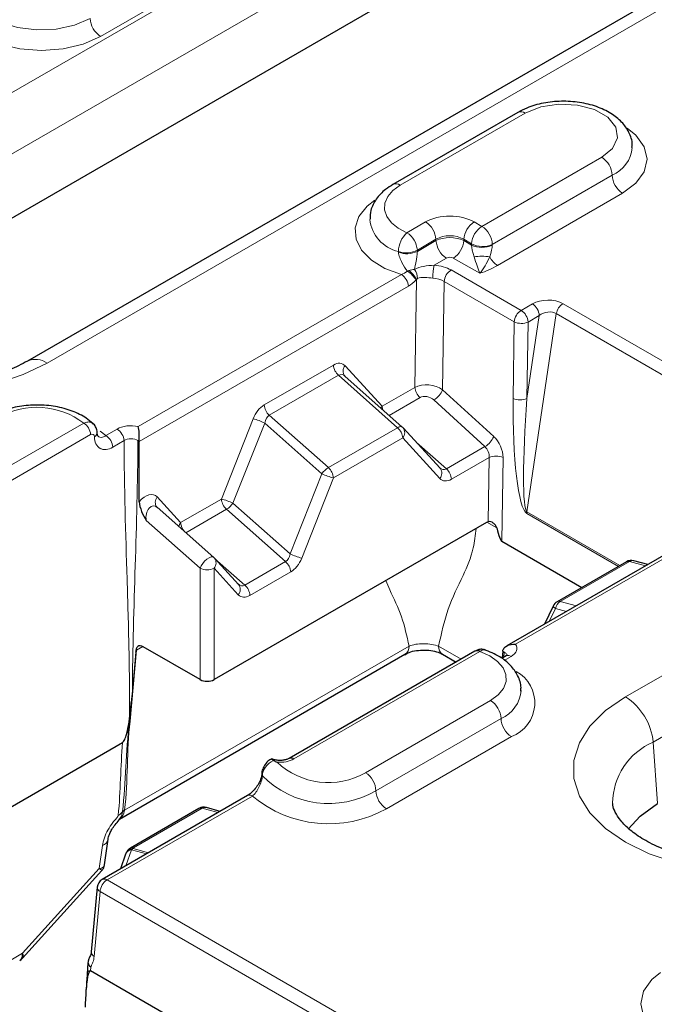
# Model space of a CAD drawing. Units: millimetres. Extents: x 0 to 420, y 0 to 297.
# Drawn here: x 52 to 63, y 75 to 92 of the extents above; entities that cross this region are included whole.
import ezdxf

# ---------------------------------------------------------------- set-up
doc = ezdxf.new("R2010")
doc.units = ezdxf.units.MM

msp = doc.modelspace()

# ---------------------------------------------------------------- linework, layer by layer
at = {"color": 8, "linetype": 'Continuous', "lineweight": 18}
for p, q in [((59.5951, 95.2769), (48.0652, 88.6208)), ((48.5348, 87.8528), (60.0647, 94.5089)), ((53.2462, 91.6964), (55.3675, 92.921)), ((52.3379, 86.1542), (63.8678, 92.8103)), ((58.3285, 89.1707), (60.4498, 90.3953)), ((61.7462, 89.647), (59.7134, 88.4734)), ((61.923, 89.3408), (59.8901, 88.1672)), ((59.9784, 87.81), (62.0998, 89.0346)), ((58.7582, 88.5492), (58.442, 88.3667)), ((59.7134, 88.4734), (59.582, 88.5492)), ((58.6185, 88.0713), (58.9347, 88.2539)), ((58.9347, 88.2314), (58.6192, 88.0492)), ((58.9347, 88.2539), (58.9347, 88.2314)), ((59.4055, 88.2539), (59.5368, 88.1781)), ((59.4055, 88.2314), (59.4055, 88.2539)), ((59.5363, 88.1558), (59.4055, 88.2314)), ((58.9028, 87.8157), (59.1112, 87.936)), ((59.2289, 87.936), (59.677, 87.6774)), ((60.3791, 87.0478), (59.1909, 87.7337)), ((58.3491, 87.6551), (53.8839, 85.0773)), ((58.6033, 87.5732), (58.5771, 85.7423)), ((53.9031, 84.8236), (58.4668, 87.4581)), ((59.0471, 85.7008), (59.0734, 87.5393)), ((59.0734, 87.5393), (60.2615, 86.8534)), ((60.5693, 87.1576), (60.3791, 87.0478)), ((63.8941, 85.5429), (61.0895, 87.162)), ((73.6783, 87.1468), (62.1484, 80.4908)), ((60.4767, 83.6293), (60.9751, 86.9928)), ((60.687, 86.9607), (60.4782, 85.5516)), ((60.4968, 86.8509), (60.687, 86.9607)), ((60.9751, 86.9928), (63.7797, 85.3737)), ((60.2615, 86.8534), (60.2429, 85.554)), ((60.4782, 85.5516), (60.4968, 86.8509)), ((62.618, 79.7227), (74.1479, 86.3788)), ((57.1946, 86.1209), (56.02, 85.4428)), ((58.0216, 85.4216), (57.3923, 86.1083)), ((56.1072, 85.2681), (57.2818, 85.9462)), ((57.2818, 85.9462), (58.2835, 85.058)), ((58.5771, 85.7423), (58.0216, 85.4216)), ((58.1415, 85.2658), (58.6643, 85.5676)), ((59.913, 84.9088), (59.0471, 85.7008)), ((58.899, 85.5286), (59.7649, 84.7366)), ((55.8333, 85.2083), (55.2945, 83.8473)), ((57.1089, 84.3799), (56.1072, 85.2681)), ((52.9595, 85.1372), (49.8057, 83.3165)), ((55.4907, 83.7761), (56.0294, 85.137)), ((56.0294, 85.137), (56.9999, 84.2765)), ((58.2835, 85.058), (57.1089, 84.3799)), ((49.9234, 83.1196), (53.0772, 84.9403)), ((53.3357, 84.9247), (53.2391, 84.9964)), ((53.5261, 85.0346), (53.3357, 84.9247)), ((57.1961, 84.2052), (58.3707, 84.8833)), ((58.3707, 84.8833), (59, 84.1967)), ((53.4534, 84.7278), (53.6438, 84.8377)), ((53.8786, 84.8377), (53.9031, 84.8236)), ((59.1105, 84.3588), (58.6039, 84.808)), ((59.7649, 84.7366), (59.1105, 84.3588)), ((59.1977, 84.1841), (59.837, 84.5532)), ((59.837, 84.5532), (59.8214, 83.4624)), ((60.052, 83.1297), (60.0723, 84.5508)), ((56.9999, 84.2765), (56.4612, 82.9155)), ((56.6573, 82.8443), (57.1961, 84.2052)), ((54.6039, 83.4486), (54.2067, 83.882)), ((60.2829, 81.3832), (64.7482, 83.9609)), ((55.2945, 83.8473), (54.6039, 83.4486)), ((56.4612, 82.9155), (55.4907, 83.7761)), ((54.6923, 83.2747), (55.3817, 83.6727)), ((55.3817, 83.6727), (56.3834, 82.7845)), ((60.4735, 83.604), (62.0308, 82.705)), ((62.0543, 82.7186), (60.4767, 83.6293)), ((54.0208, 83.4809), (54.9361, 82.672)), ((59.7995, 83.4538), (59.9654, 83.358)), ((55.6928, 82.3858), (55.1862, 82.835)), ((56.3834, 82.7845), (55.6928, 82.3858)), ((61.0429, 82.1089), (62.2175, 82.787)), ((62.2175, 82.787), (62.4904, 82.7139)), ((54.9361, 82.672), (54.9361, 80.7824)), ((55.1715, 80.7824), (55.1715, 82.672)), ((55.1715, 82.672), (55.5823, 82.2237)), ((55.78, 82.2111), (56.4706, 82.6098)), ((61.3157, 82.0358), (61.0429, 82.1089)), ((60.8528, 81.7685), (60.9596, 81.9906)), ((60.9596, 81.9906), (61.1494, 81.9398)), ((58.4772, 81.351), (53.6537, 78.5665)), ((53.7462, 80.0798), (53.8553, 81.2823)), ((53.8553, 81.2823), (53.9626, 81.3442)), ((56.5257, 79.4372), (59.6795, 81.2579)), ((59.3591, 81.1293), (58.9782, 81.3491)), ((60.0668, 81.2653), (60.0913, 81.2512)), ((60.0913, 81.2512), (60.0852, 81.1597)), ((60.0923, 81.1093), (60.209, 81.1767)), ((59.8606, 80.4283), (57.7393, 79.2037)), ((60.0374, 80.1222), (57.916, 78.8975)), ((58.0928, 78.5914), (60.2141, 79.816)), ((62.618, 79.7227), (62.6938, 78.6789)), ((53.3551, 77.3839), (55.821, 78.8074)), ((53.8047, 77.9304), (54.9672, 78.6015)), ((54.9672, 78.6015), (55.2362, 78.5261)), ((53.2248, 77.5771), (53.2773, 77.9659)), ((53.6758, 77.6253), (53.7698, 77.8939)), ((53.7698, 77.8939), (54.0233, 77.826)), ((53.7974, 77.9148), (53.8047, 77.9304)), ((54.0569, 77.8453), (53.7974, 77.9148)), ((51.9242, 76.139), (53.2248, 77.5771)), ((53.3551, 77.3839), (125.3035, 35.849)), ((53.1375, 76.0856), (53.2374, 77.187)), ((125.1858, 35.652), (53.2374, 77.187)), ((50.8156, 75.4991), (51.9242, 76.139)), ((53.076, 75.8404), (53.0805, 75.9056))]:
    msp.add_line(p, q, dxfattribs=at)
at = {"color": 7, "linetype": 'Continuous', "lineweight": 25}
for p, q in [((60.1405, 93.4651), (48.6106, 86.809)), ((63.5345, 92.8433), (52.0046, 86.1872)), ((60.3249, 90.4077), (58.2035, 89.1831)), ((58.3636, 85.0689), (57.3891, 85.9329)), ((59.0052, 84.3701), (58.3759, 85.0568)), ((53.9031, 83.7997), (53.9031, 84.8236)), ((64.6649, 83.9692), (60.1359, 81.3547)), ((55.1642, 82.8577), (54.2037, 83.7066)), ((59.7923, 83.4499), (55.1715, 80.7824)), ((60.052, 83.1297), (61.4092, 82.3461)), ((55.5875, 82.3971), (55.1767, 82.8454)), ((62.1647, 82.7822), (60.99, 82.1042)), ((62.5278, 82.7355), (62.2911, 82.7989)), ((60.9232, 82.032), (60.7748, 81.7235)), ((53.5648, 78.4162), (58.4084, 81.2124)), ((53.8451, 81.2484), (53.7855, 80.5926)), ((54.9361, 80.7824), (53.9688, 81.3409)), ((59.5962, 81.2661), (56.4423, 79.4455)), ((59.0468, 81.2129), (59.2754, 81.0809)), ((59.0511, 81.2106), (59.0468, 81.2129)), ((60.0668, 81.2653), (60.0558, 81.1446)), ((60.1256, 81.1849), (60.0515, 81.1421)), ((50.756, 78.0644), (53.6187, 79.7171)), ((56.148, 79.4394), (56.1319, 79.4301)), ((55.9811, 79.1866), (55.9811, 79.184)), ((55.7377, 78.8156), (53.2718, 77.3921)), ((54.9144, 78.5967), (53.7518, 77.9256)), ((55.2742, 78.5481), (55.0426, 78.6129)), ((53.3134, 77.6382), (53.3725, 78.076)), ((53.6706, 77.8208), (53.5836, 77.5721)), ((53.6841, 77.8516), (53.6768, 77.8361)), ((51.9218, 76.0542), (53.27, 77.5449)), ((53.1892, 77.2628), (53.0892, 76.1614)), ((53.06, 76.076), (53.0438, 76.0297)), ((53.032, 75.978), (53.0252, 75.8804)), ((125.2231, 34.1908), (53.076, 75.8404))]:
    msp.add_line(p, q, dxfattribs=at)
at = {"color": 8, "linetype": 'Continuous', "lineweight": 18, "flags": 128}
for points in [[(51.1632, 92.8031), (51.0176, 92.6836), (50.8761, 92.4864), (50.8278, 92.2747), (50.8761, 92.063), (51.0176, 91.8658), (51.2427, 91.6964), (51.5361, 91.5664), (51.8778, 91.4847), (52.2445, 91.4569), (52.6111, 91.4847), (52.9528, 91.5664), (53.2462, 91.6964)], [(53.0694, 92.0026), (52.8036, 91.8877), (52.4925, 91.8207), (52.1612, 91.8071), (51.8367, 91.8478), (51.5453, 91.9397), (51.3105, 92.0752), (51.1514, 92.2435), (51.0808, 92.4308), (51.0779, 92.4859)], [(60.4498, 90.3953), (60.7106, 90.5007), (61.0181, 90.5483), (61.3353, 90.5323), (61.6238, 90.4546), (61.8489, 90.3247), (61.9835, 90.1581), (62.0112, 89.975), (61.9288, 89.7975), (61.7462, 89.647)], [(62.0998, 89.0346), (62.3249, 89.204), (62.4664, 89.4012), (62.5147, 89.6129), (62.4664, 89.8245), (62.3249, 90.0218), (62.1787, 90.1417)], [(58.442, 88.3667), (58.2944, 88.4431), (58.1788, 88.5361), (58.1004, 88.6412), (58.0631, 88.7536), (58.0684, 88.868), (58.1163, 88.979), (58.2043, 89.0815), (58.3285, 89.1707)], [(57.8954, 88.9166), (57.7677, 88.8145), (57.628, 88.6386), (57.5639, 88.4487), (57.5789, 88.2554), (57.6721, 88.0695), (57.8383, 87.9015), (58.0683, 87.7607), (58.3491, 87.6551)], [(48.0652, 88.6208), (47.7267, 88.3879), (47.4634, 88.1246), (47.2832, 87.8389), (47.1918, 87.5395), (47.1918, 87.2355), (47.2832, 86.9361), (47.4634, 86.6504), (47.7267, 86.3871), (48.0652, 86.1542), (48.4686, 85.9588), (48.9247, 85.8068), (49.4196, 85.7028), (49.9383, 85.65), (50.4649, 85.65), (50.9835, 85.7028), (51.4784, 85.8068), (51.9345, 85.9588), (52.3379, 86.1542)], [(58.0029, 85.3887), (58.0071, 85.3975), (58.0216, 85.4216)], [(58.3636, 85.0689), (58.3608, 85.071), (58.3533, 85.0747), (58.3444, 85.0766), (58.3342, 85.0765), (58.3228, 85.0746), (58.3105, 85.0708), (58.2973, 85.0653), (58.2835, 85.058)], [(55.1642, 82.8577), (55.1482, 82.8653), (55.1199, 82.8639), (55.0854, 82.8501), (55.0478, 82.8251), (55.0108, 82.7914), (54.9779, 82.7521), (54.9522, 82.711), (54.9361, 82.672)], [(60.9596, 81.9906), (60.9442, 82.0024), (60.9327, 82.0129), (60.9254, 82.0217), (60.9226, 82.0288), (60.9232, 82.032)], [(59.6795, 81.2579), (59.8455, 81.1852), (59.9788, 81.0929), (60.0725, 80.9855), (60.1219, 80.8687), (60.1243, 80.7485), (60.0796, 80.6311), (59.9902, 80.5225), (59.8606, 80.4283)], [(62.1484, 80.4908), (61.8099, 80.2579), (61.5466, 79.9946), (61.3665, 79.7089), (61.275, 79.4095), (61.275, 79.1054), (61.3665, 78.806), (61.5466, 78.5203), (61.8099, 78.2571), (62.1484, 78.0242), (62.5518, 77.8287), (63.0079, 77.6767), (63.5028, 77.5727), (64.0215, 77.5199), (64.5481, 77.5199), (65.0668, 77.5727), (65.5616, 77.6767), (66.0177, 77.8287), (66.4212, 78.0242)], [(56.1316, 79.4299), (56.1397, 79.4338), (56.1509, 79.4369)], [(62.742, 75.8116), (62.5965, 75.6921), (62.4549, 75.4949), (62.4067, 75.2832), (62.4549, 75.0715), (62.5965, 74.8743), (62.8216, 74.7049), (63.115, 74.575), (63.4567, 74.4933), (63.8233, 74.4654), (64.19, 74.4933), (64.5317, 74.575), (64.8251, 74.7049)]]:
    msp.add_lwpolyline(points, dxfattribs=at)
at = {"color": 7, "linetype": 'Continuous', "lineweight": 25, "flags": 128}
for points in [[(60.1453, 81.1991), (60.1456, 81.1999), (60.1364, 81.1919), (60.1273, 81.1859), (60.1257, 81.185), (60.1256, 81.1849), (60.1256, 81.1849)], [(62.1964, 78.2439), (62.3978, 78.4679), (62.6938, 78.6789)]]:
    msp.add_lwpolyline(points, dxfattribs=at)
at = {"color": 8, "linetype": 'Continuous', "lineweight": 18}
for centre, radius, start, end in [((53.4532, 92.0201), 0.3842, 182.60548, 237.39452), ((60.3766, 90.2931), 0.1257, 54.38242, 114.30712), ((61.6885, 89.8705), 0.5793, 293.87919, 353.99801), ((61.5392, 89.3233), 0.3842, 2.60548, 57.39452), ((62.3068, 89.3582), 0.3842, 182.60548, 237.39452), ((58.256, 89.0753), 0.1199, 52.74636, 115.95888), ((58.4468, 88.6686), 0.6412, 186.78945, 256.41466), ((58.5489, 88.2237), 0.3869, 4.46649, 57.26592), ((59.7912, 88.2237), 0.3869, 122.73408, 175.53351), ((59.9226, 88.1479), 0.3869, 122.73408, 175.53351), ((59.5063, 88.1498), 0.3842, 2.60548, 57.39452), ((58.7494, 88.0334), 0.4534, 132.68859, 178.49457), ((58.2327, 88.0412), 0.3869, 4.46649, 57.26592), ((59.3205, 88.2615), 0.3869, 184.46649, 237.26592), ((59.0197, 88.2615), 0.3869, 302.73408, 355.53351), ((58.4272, 88.4327), 0.4089, 251.31541, 297.90548), ((58.4393, 88.4395), 0.4297, 250.6917, 294.73997), ((59.7129, 88.5423), 0.4249, 245.45031, 294.54969), ((59.7246, 88.5347), 0.403, 242.23541, 294.25524), ((59.7129, 87.1303), 0.8363, 80.86376, 99.13624), ((60.174, 88.1212), 0.3676, 206.70582, 237.8532), ((58.2146, 87.3344), 0.4463, 31.22172, 58.08051), ((58.2563, 87.4044), 0.3859, 25.95252, 55.5896), ((58.3443, 87.5801), 0.2785, 2.03309, 35.88358), ((60.1269, 87.5851), 1.2457, 169.33134, 179.47915), ((59.3308, 87.5164), 0.2585, 122.7693, 174.92054), ((59.1846, 89.2053), 1.6053, 287.86194, 299.63569), ((58.2097, 87.4381), 0.258, 4.46649, 57.26592), ((60.519, 86.8305), 0.2585, 122.7693, 174.92054), ((60.2396, 86.8308), 0.258, 4.46649, 57.26592), ((60.4298, 86.9406), 0.258, 4.46649, 57.26592), ((61.2315, 86.9427), 0.2612, 122.9343, 168.95541), ((60.3819, 87.1157), 0.2886, 245.3529, 293.45704), ((52.1429, 85.8852), 0.3323, 54.05144, 114.29792), ((57.4582, 86.1433), 0.2645, 184.87215, 228.18239), ((57.497, 86.0184), 0.138, 139.32576, 217.2516), ((58.8406, 85.7648), 0.2645, 184.87215, 228.18239), ((58.7266, 85.8265), 0.3443, 300.05295, 338.57231), ((60.3633, 85.8163), 0.2886, 245.3529, 293.45704), ((52.1597, 84.0713), 1.3326, 53.11551, 118.56148), ((56.2836, 85.4652), 0.2645, 184.87215, 228.18239), ((58.2404, 85.4342), 0.2191, 183.27781, 199.40179), ((55.5806, 84.2068), 1.0329, 64.24221, 75.83745), ((52.8201, 84.9202), 0.258, 4.46649, 57.26592), ((58.1072, 84.8609), 0.2645, 4.87215, 48.18239), ((58.2661, 84.9732), 0.138, 319.32576, 37.2516), ((53.1086, 84.9796), 0.081, 293.02232, 354.08649), ((53.1962, 84.7077), 0.258, 4.46649, 57.26592), ((53.3866, 84.8176), 0.258, 4.46649, 57.26592), ((59.5925, 85.0346), 0.3443, 300.05295, 338.57231), ((59.9519, 84.2884), 0.2886, 65.3529, 113.45704), ((57.3007, 84.0688), 0.3655, 121.65094, 145.37074), ((56.9325, 84.1828), 0.2645, 4.87215, 48.18239), ((58.8954, 84.2866), 0.138, 319.32576, 37.2516), ((57.4488, 85.2067), 1.0329, 244.24221, 255.83745), ((58.9341, 84.1616), 0.2645, 4.87215, 48.18239), ((54.3114, 83.7921), 0.138, 139.32576, 217.2516), ((55.0418, 82.8458), 1.0329, 64.24221, 75.83745), ((55.5581, 83.8698), 0.2645, 184.87215, 228.18239), ((55.19, 83.9838), 0.3655, 301.65094, 325.37074), ((60.6679, 83.5921), 0.1947, 169.00378, 176.50995), ((54.7525, 83.3425), 0.1826, 144.44161, 168.28688), ((54.8679, 83.4714), 0.2649, 184.92158, 222.89495), ((56.9101, 83.8458), 1.0329, 244.24221, 255.83745), ((55.0669, 82.7619), 0.138, 319.32576, 37.2516), ((56.2071, 82.5873), 0.2645, 4.87215, 48.18239), ((62.1966, 82.7228), 0.0674, 71.95334, 118.25858), ((62.2684, 82.7057), 0.096, 76.33233, 122.07439), ((55.0538, 82.9296), 0.2833, 245.45031, 294.54969), ((55.4777, 82.3136), 0.138, 319.32576, 37.2516), ((55.5164, 82.1887), 0.2645, 4.87215, 48.18239), ((61.1484, 81.9461), 0.194, 122.96347, 166.74579), ((61.022, 82.0447), 0.0674, 71.95334, 118.25858), ((58.3173, 81.344), 0.16, 304.71504, 2.52078), ((59.1369, 81.3436), 0.1588, 178.01385, 235.44092), ((60.1603, 81.1099), 0.0826, 53.89164, 114.7979), ((60.0012, 80.3875), 0.6099, 290.43355, 61.40708), ((59.809, 80.6464), 0.5719, 293.53542, 355.44387), ((59.6536, 80.1047), 0.3842, 2.60548, 57.39452), ((61.5873, 79.6201), 1.0359, 5.689, 57.19914), ((60.4212, 80.1396), 0.3842, 182.60548, 237.39452), ((63.0672, 78.6791), 1.1362, 113.28911, 179.60707), ((57.1094, 80.3001), 1.2644, 226.4818, 299.87761), ((56.4772, 79.373), 0.0804, 52.96826, 115.63898), ((57.5322, 78.8801), 0.3842, 2.60548, 57.39452), ((56.0507, 79.1853), 0.0696, 181.11336, 210.14329), ((57.1165, 80.2669), 1.5857, 224.75761, 300.28245), ((58.2998, 78.915), 0.3842, 182.60548, 237.39452), ((55.7723, 78.7406), 0.0826, 53.89164, 114.7979), ((57.1137, 80.3484), 2.0114, 230.00799, 299.12904), ((53.4524, 78.6633), 0.2069, 296.4665, 322.91533), ((53.6941, 78.4764), 0.0987, 114.16486, 140.99086), ((54.9463, 78.5373), 0.0674, 71.95334, 118.25858), ((55.0183, 78.5188), 0.0972, 75.51752, 121.72584), ((53.225, 78.1073), 0.1508, 290.29445, 348.12198), ((53.7793, 77.7772), 0.1171, 94.64741, 158.12986), ((53.803, 77.7745), 0.1404, 92.28399, 154.004), ((53.8103, 77.7901), 0.1404, 92.28399, 154.004), ((53.7838, 77.8662), 0.0674, 71.95334, 118.25858), ((53.871, 77.7889), 0.1458, 120.29347, 133.9564), ((53.4946, 77.1669), 0.258, 122.73408, 175.53351), ((53.3065, 77.3171), 0.0826, 53.89164, 114.7979), ((53.2753, 77.2643), 0.0861, 181.00336, 243.94397), ((53.1753, 76.163), 0.0861, 181.00336, 243.94397), ((53.0962, 75.88), 0.071, 179.61828, 230.41086), ((53.1181, 75.9833), 0.0863, 183.54205, 244.20781), ((53.1292, 75.9876), 0.0954, 174.98195, 239.32446), ((53.1433, 75.9946), 0.1066, 168.91488, 234.31618)]:
    msp.add_arc(centre, radius, start, end, dxfattribs=at)
at = {"color": 7, "linetype": 'Continuous', "lineweight": 25}
for centre, radius, start, end in [((58.253, 84.9442), 0.1667, 42.50431, 48.43642), ((55.0538, 82.7328), 0.1667, 42.50431, 48.52995), ((62.248, 82.6379), 0.1667, 75.00424, 119.99731), ((61.0734, 81.9598), 0.1667, 119.99731, 154.31862), ((59.6311, 81.1937), 0.0804, 52.95922, 115.73033), ((54.9977, 78.4524), 0.1667, 74.36269, 119.99731), ((53.8352, 77.7813), 0.1667, 119.99731, 155.05008), ((53.8279, 77.7658), 0.1667, 155.05008, 160.71112), ((53.3551, 77.2478), 0.1667, 119.99731, 174.81359), ((53.1982, 75.9664), 0.1667, 169.80809, 176.02958)]:
    msp.add_arc(centre, radius, start, end, dxfattribs=at)
at = {"color": 8, "linetype": 'Continuous', "lineweight": 18}
for centre, major_axis, ratio, start_param, end_param in [((59.1701, 88.3101), (0.5833, 0), 0.5788711, 0.7867677, 2.354825), ((59.1701, 88.106), (0.3333, 0), 0.6265077, 0.7867677, 2.354825), ((59.1701, 88.106), (0.3333, 0), 0.5312345, 0.7867677, 2.354825), ((59.8904, 87.9739), (-0.2291, 0.4448), 0.6067559, 0.8145535, 0.8669133), ((59.7129, 87.8608), (-0.1559, 0.3663), 0.2277727, 0.543813, 1.2124486), ((59.7129, 87.8608), (0.1559, 0.3663), 0.2277727, 5.0707367, 5.7393723), ((60.0669, 88.0652), (-0.1028, 0.2287), 0.6339916, 0.8498119, 0.9021718), ((59.1701, 87.9019), (0.0833, 0), 0.5788711, 0.7867677, 2.354825), ((58.8378, 87.5284), (0.5, 0.0005), 0.5793985, 0.7861484, 1.4399334), ((58.8378, 87.3923), (0.3334, 0.0034), 0.6166372, 0.7798726, 1.4336577), ((60.8256, 87.0058), (0.3702, 0.0095), 0.5841475, 0.7622353, 2.3203701), ((60.8256, 86.8697), (0.2013, 0.057), 0.7008574, 0.5579003, 2.1160351), ((57.2076, 85.8276), (0.1427, 0.3116), 0.6034918, 6.0336075, 6.9871324), ((57.3253, 85.7668), (0.002, 0.1919), 0.6545017, 5.6988183, 6.6523433), ((58.8118, 85.5738), (0.3316, -0.0474), 0.6187248, 0.874313, 2.4414585), ((58.7813, 85.46), (0.1614, -0.0564), 0.708011, 1.026979, 2.5941246), ((60.5029, 85.4272), (0.0082, 1.8294), 0.142744, 1.5020826, 3.0602173), ((60.6205, 85.4856), (0.1377, 1.8585), 0.078783, 1.5411371, 3.0992719), ((56.033, 85.1495), (0.1427, 0.3116), 0.6034918, 0.7039471, 1.6574721), ((56.1507, 85.0887), (0.002, 0.1919), 0.6545017, 0.3691579, 1.3226829), ((59.836, 84.6719), (-0.1477, 0.2993), 0.6161279, 4.0195724, 5.2762094), ((59.7185, 84.6135), (-0.0627, 0.1555), 0.6506968, 4.0710708, 5.3277078), ((59.067, 84.5382), (0.002, 0.1919), 0.6545017, 2.5572256, 3.5107506), ((59.1847, 84.4774), (0.1427, 0.3116), 0.6034918, 2.8920148, 3.8455398), ((54.0214, 83.602), (0.1443, 0.3104), 0.6017264, 6.0382342, 7.4662449), ((54.1391, 83.5412), (0.0084, 0.1896), 0.6486612, 5.7325118, 8.2061379), ((56.3399, 82.9639), (0.002, 0.1919), 0.6545017, 3.5107506, 4.4642755), ((56.4576, 82.9031), (0.1427, 0.3116), 0.6034918, 3.8455398, 4.7990647), ((55.6493, 82.5652), (0.002, 0.1919), 0.6545017, 2.5572256, 3.5107506), ((55.767, 82.5044), (0.1427, 0.3116), 0.6034918, 2.8920148, 3.8455398), ((56.2903, 79.5738), (0.3333, 0), 0.5788711, 4.5571025, 5.4964176), ((53.42, 78.7175), (-0.1283, 0.3094), 0.6467125, 3.2306753, 3.9593466), ((52.9897, 77.7318), (0.3219, -0.1019), 0.3797121, 5.6435412, 6.3491916), ((52.9897, 77.7318), (0.2804, -0.1869), 0.0090551, 6.281842, 6.8653949), ((51.689, 76.2937), (-0.231, 0.2414), 0.3299879, 3.1654667, 3.7490196)]:
    msp.add_ellipse(centre, major_axis=major_axis, ratio=ratio, start_param=start_param, end_param=end_param, dxfattribs=at)
at = {"color": 7, "linetype": 'Continuous', "lineweight": 25}
for centre, major_axis, ratio, start_param, end_param in [((59.7984, 83.3103), (0.0764, 0.1483), 0.6067559, 0.5078313, 0.7562429), ((59.95, 84.1655), (-0.1107, 1.0381), 0.1058016, 2.4508037, 3.0646385), ((53.9626, 81.2012), (-0.0764, 0.1483), 0.6067559, 5.5269424, 7.2423121), ((55.0538, 80.8507), (0.1667, 0), 0.5788711, 3.9283603, 5.4964176), ((55.0176, 93.8129), (1.5783, 17.114), 0.0012935, 2.4720299, 2.5032804), ((51.689, 76.2937), (-0.1913, 0.2741), 0.5004791, 3.0985069, 3.8141732), ((53.1029, 74.5929), (-0.0336, 1.2494), 0.0929861, 6.2261857, 6.4461093)]:
    msp.add_ellipse(centre, major_axis=major_axis, ratio=ratio, start_param=start_param, end_param=end_param, dxfattribs=at)
for points, knots in [([(62.2576, 89.8126), (62.2598, 89.8302), (62.2711, 89.9178), (62.2134, 90.0733), (62.0907, 90.2518), (61.9031, 90.4), (61.6601, 90.514), (61.3718, 90.5844), (61.0618, 90.6046), (60.7539, 90.572), (60.5047, 90.5014), (60.3738, 90.4332), (60.3249, 90.4077)], [0, 0, 0, 0, 0.02587697, 0.12886082, 0.23046379, 0.33796971, 0.45326309, 0.57178752, 0.69010502, 0.80864735, 0.9284122, 1, 1, 1, 1]), ([(58.2035, 89.1831), (58.1615, 89.1565), (58.0505, 89.0864), (57.9165, 88.9431), (57.8223, 88.7663), (57.8186, 88.6464), (57.8171, 88.5962)], [0, 0, 0, 0, 0.1895083, 0.5007062, 0.7907901, 1, 1, 1, 1]), ([(52.0046, 86.1872), (51.9559, 86.1605), (51.8133, 86.0823), (51.5309, 85.9677), (51.1506, 85.8607), (50.7337, 85.7899), (50.2962, 85.7595), (49.8539, 85.7718), (49.424, 85.8262), (49.023, 85.9195), (48.6664, 86.046), (48.367, 86.1969), (48.1349, 86.3607), (47.9737, 86.5234), (47.8839, 86.6696), (47.8505, 86.758), (47.8519, 86.8016), (47.8523, 86.8107)], [0, 0, 0, 0, 0.0372278, 0.1089316, 0.1814231, 0.2546906, 0.328505, 0.402573, 0.4765557, 0.5500689, 0.6228168, 0.6945686, 0.7652921, 0.8354631, 0.9061953, 0.9804408, 1, 1, 1, 1]), ([(53.1413, 85.1049), (53.1055, 85.1372), (53.0077, 85.2251), (52.801, 85.3342), (52.5216, 85.4176), (52.2144, 85.4509), (51.9044, 85.4315), (51.6228, 85.3667), (51.4688, 85.2897), (51.3976, 85.2541)], [0, 0, 0, 0, 0.0882651, 0.2403814, 0.3962016, 0.5521197, 0.7080272, 0.8652163, 1, 1, 1, 1]), ([(53.1878, 84.9711), (53.1882, 84.9744), (53.191, 85.0039), (53.172, 85.0556), (53.1469, 85.1052), (53.1246, 85.1202), (53.1227, 85.1214)], [0, 0, 0, 0, 0.0589697, 0.5220443, 0.9610478, 1, 1, 1, 1]), ([(53.9031, 84.8236), (53.9031, 84.8447), (53.9031, 84.8692), (53.9031, 84.9179), (53.9033, 84.942), (53.9003, 85.0097), (53.8936, 85.0499), (53.8839, 85.0773)], [0, 0, 0, 0, 0.25, 0.25, 0.5, 0.5, 1, 1, 1, 1]), ([(53.2028, 84.9129), (53.2029, 84.9128), (53.2042, 84.912), (53.1972, 84.9221), (53.1882, 84.9478), (53.1896, 84.9699), (53.1898, 84.972)], [0, 0, 0, 0, 0.0505771, 0.5401183, 0.9559382, 1, 1, 1, 1]), ([(53.9031, 83.7997), (53.9031, 83.7488), (53.9194, 83.6922), (53.9641, 83.5846), (53.9927, 83.5323), (54.0208, 83.4809)], [0, 0, 0, 0, 0.5, 0.5, 1, 1, 1, 1]), ([(59.9654, 83.358), (59.9614, 83.3745), (59.9531, 83.3897), (59.9322, 83.4173), (59.92, 83.4293), (59.8798, 83.4588), (59.848, 83.4696), (59.8214, 83.4624)], [0, 0, 0, 0, 0.25, 0.25, 0.5, 0.5, 1, 1, 1, 1]), ([(60.0668, 81.2653), (60.0686, 81.2854), (60.0782, 81.3044), (60.1069, 81.3365), (60.1257, 81.3499), (60.1868, 81.3806), (60.2354, 81.3888), (60.2829, 81.3832)], [0, 0, 0, 0, 0.25, 0.25, 0.5, 0.5, 1, 1, 1, 1]), ([(53.8451, 81.2484), (53.8475, 81.2596), (53.8508, 81.2705), (53.8548, 81.281), (53.855, 81.2814), (53.8552, 81.2818), (53.8553, 81.2823)], [0, 0, 0, 0, 0.00010496954, 0.00010496954, 0.00010496954, 0.00010944681, 0.00010944681, 0.00010944681, 0.00010944681]), ([(58.4047, 81.2054), (58.4292, 81.2199), (58.4832, 81.2519), (58.5997, 81.2782), (58.7411, 81.2893), (58.8824, 81.274), (58.9856, 81.246), (59.0328, 81.2187), (59.0504, 81.2085)], [0, 0, 0, 0, 0.1510014, 0.3332498, 0.5157533, 0.7034373, 0.888941, 1, 1, 1, 1]), ([(59.7715, 81.2856), (59.7511, 81.2908), (59.7106, 81.3012), (59.649, 81.2922), (59.6136, 81.274), (59.5966, 81.2653)], [0, 0, 0, 0, 0.3431364, 0.6825793, 1, 1, 1, 1]), ([(60.3711, 80.5848), (60.3738, 80.6054), (60.3858, 80.6961), (60.3281, 80.8548), (60.2046, 81.0327), (60.0139, 81.1875), (59.842, 81.2567), (59.7499, 81.2938)], [0, 0, 0, 0, 0.0650686, 0.2857222, 0.5034172, 0.7337599, 1, 1, 1, 1]), ([(53.7377, 80.1283), (53.7439, 80.1748), (53.7486, 80.2193), (53.7579, 80.3079), (53.7622, 80.3517), (53.7663, 80.3952)], [0, 0, 0, 0, 0.5, 0.5, 1, 1, 1, 1]), ([(53.6187, 79.7171), (53.6296, 79.7233), (53.6389, 79.7363), (53.6536, 79.7626), (53.6594, 79.7766), (53.675, 79.8182), (53.6828, 79.846), (53.7039, 79.9293), (53.7147, 79.9845), (53.7247, 80.0393)], [0, 0, 0, 0, 0.125, 0.125, 0.25, 0.25, 0.5, 0.5, 1, 1, 1, 1]), ([(53.7247, 80.0393), (53.7273, 80.0444), (53.7324, 80.0543), (53.7354, 80.0647), (53.7368, 80.0698)], [0, 0, 0, 0, 0.5109867, 1, 1, 1, 1]), ([(53.7368, 80.0698), (53.737, 80.0703), (53.7372, 80.0708), (53.7374, 80.0713), (53.7382, 80.0733), (53.7397, 80.0752), (53.7417, 80.0769), (53.7423, 80.0774), (53.743, 80.0779), (53.7438, 80.0784), (53.7445, 80.0789), (53.7453, 80.0793), (53.7462, 80.0798)], [0.000092212198, 0.000092212198, 0.000092212198, 0.000092212198, 0.000100722137, 0.000100722137, 0.000100722137, 0.000134302582, 0.000134302582, 0.000134302582, 0.000145117909, 0.000145117909, 0.000145117909, 0.000155846446, 0.000155846446, 0.000155846446, 0.000155846446]), ([(56.1328, 79.428), (56.128, 79.4261), (56.0966, 79.4135), (56.0496, 79.364), (56.0014, 79.2888), (55.9804, 79.2253), (55.9824, 79.1919), (55.9827, 79.1865)], [0, 0, 0, 0, 0.0529458, 0.3510152, 0.6584942, 0.9446063, 1, 1, 1, 1]), ([(56.1495, 79.4377), (56.1495, 79.4384), (56.1495, 79.4397), (56.1504, 79.4378), (56.1509, 79.4369)], [0, 0, 0, 0, 0.52215805, 1, 1, 1, 1]), ([(56.1509, 79.4369), (56.1521, 79.4346), (56.1542, 79.4306), (56.1626, 79.4205), (56.1688, 79.4142), (56.18, 79.4088)], [0, 0, 0, 0, 0.5, 0.5, 1, 1, 1, 1]), ([(56.4423, 79.4455), (56.4312, 79.4399), (56.4085, 79.4285), (56.3536, 79.4148), (56.2887, 79.4096), (56.2227, 79.4155), (56.1782, 79.4264), (56.1645, 79.4332), (56.1637, 79.4336)], [0, 0, 0, 0, 0.1788682, 0.3641646, 0.5662117, 0.7777159, 0.9870434, 1, 1, 1, 1]), ([(55.9799, 79.1842), (55.9799, 79.1769), (55.9799, 79.157), (55.9656, 79.1015), (55.9346, 79.0297), (55.8842, 78.9491), (55.8183, 78.874), (55.7632, 78.8289), (55.7407, 78.8179), (55.7382, 78.8166)], [0, 0, 0, 0, 0.08289866, 0.22408349, 0.37505527, 0.55257457, 0.75677982, 0.9721813, 1, 1, 1, 1]), ([(66.0879, 78.0572), (66.0391, 78.0304), (65.8965, 77.9522), (65.6141, 77.8377), (65.2339, 77.7306), (64.817, 77.6598), (64.3794, 77.6295), (63.9371, 77.6417), (63.5072, 77.6961), (63.1062, 77.7895), (62.7496, 77.916), (62.4502, 78.0669), (62.2181, 78.2307), (62.0569, 78.3933), (61.9671, 78.5395), (61.9337, 78.628), (61.9352, 78.6716), (61.9355, 78.6806)], [0, 0, 0, 0, 0.0372278, 0.1089316, 0.1814231, 0.2546906, 0.328505, 0.402573, 0.4765557, 0.5500689, 0.6228168, 0.6945686, 0.7652921, 0.8354631, 0.9061953, 0.9804408, 1, 1, 1, 1]), ([(53.3725, 78.076), (53.3726, 78.0761), (53.3731, 78.0835), (53.3803, 78.117), (53.401, 78.174), (53.4387, 78.2462), (53.4935, 78.325), (53.5504, 78.3822), (53.5742, 78.4264), (53.5803, 78.4376)], [0, 0, 0, 0, 0.0025729, 0.1452995, 0.2963233, 0.4713651, 0.6749316, 0.9178967, 1, 1, 1, 1]), ([(53.2686, 77.5457), (53.2804, 77.5596), (53.3034, 77.5866), (53.3086, 77.6217), (53.3112, 77.6389)], [0, 0, 0, 0, 0.5110044, 1, 1, 1, 1]), ([(51.8746, 76.0188), (51.8931, 76.0283), (51.9121, 76.0381), (51.9226, 76.0554), (51.923, 76.056)], [0, 0, 0, 0, 0.9677269, 1, 1, 1, 1]), ([(53.039, 76.0163), (53.0387, 76.0151), (53.0365, 76.0074), (53.0349, 75.9995), (53.0336, 75.9927)], [0, 0, 0, 0, 0.1551928, 1, 1, 1, 1]), ([(53.0876, 76.1659), (53.0868, 76.1563), (53.0847, 76.1269), (53.0613, 76.0826), (53.0447, 76.0358), (53.0393, 76.0171), (53.0387, 76.015)], [0, 0, 0, 0, 0.2306708, 0.7092986, 0.9672453, 1, 1, 1, 1]), ([(53.0251, 75.8805), (53.0193, 75.7968), (53.0098, 75.6586), (52.9997, 75.5206), (52.9957, 75.4662)], [0, 0, 0, 0, 0.605384, 1, 1, 1, 1]), ([(53.0509, 75.8252), (53.0409, 75.8064), (53.0355, 75.7836), (53.0254, 75.7374), (53.0213, 75.7134), (53.0108, 75.6401), (53.0056, 75.5896), (52.9929, 75.4368), (52.9879, 75.3325), (52.9846, 75.2271)], [0, 0, 0, 0, 0.125, 0.125, 0.25, 0.25, 0.5, 0.5, 1, 1, 1, 1])]:
    msp.add_open_spline(points, degree=3, knots=knots, dxfattribs=at)
at = {"color": 8, "linetype": 'Continuous', "lineweight": 18}
for points in [[(58.2962, 88.0454), (58.2966, 88.0416), (58.297, 88.0378), (58.2973, 88.034)], [(58.6192, 88.0492), (58.6191, 88.0567), (58.6189, 88.0641), (58.6185, 88.0713)], [(58.4505, 87.7132), (58.418, 87.6883), (58.3838, 87.6687), (58.3491, 87.6551)], [(58.4744, 87.7227), (58.4664, 87.7198), (58.4584, 87.7167), (58.4505, 87.7132)], [(58.57, 87.7434), (58.5388, 87.7413), (58.5064, 87.7344), (58.4744, 87.7227)], [(58.4668, 87.4581), (58.512, 87.4842), (58.5557, 87.5205), (58.5962, 87.5658)], [(58.5962, 87.5658), (58.5985, 87.5683), (58.6009, 87.5708), (58.6033, 87.5732)], [(53.8786, 84.8377), (53.8735, 83.4093), (53.7944, 82.0191), (53.7855, 80.5926)], [(53.6537, 78.5665), (53.7156, 79.0858), (53.6843, 79.5604), (53.7462, 80.0798)]]:
    msp.add_open_spline(points, degree=3, dxfattribs=at)
for points, knots in [([(58.57, 87.7434), (58.5785, 87.7871), (58.5882, 87.8351), (58.6027, 87.9139), (58.6074, 87.9409), (58.6153, 87.9964), (58.6184, 88.0246), (58.6192, 88.0492)], [0, 0, 0, 0, 0.5, 0.5, 0.75, 0.75, 1, 1, 1, 1]), ([(58.2973, 88.034), (58.2993, 88.0057), (58.3083, 87.9735), (58.3303, 87.9138), (58.3435, 87.8854), (58.3858, 87.8046), (58.4175, 87.7563), (58.4505, 87.7132)], [0, 0, 0, 0, 0.25, 0.25, 0.5, 0.5, 1, 1, 1, 1]), ([(59.5801, 87.956), (59.5983, 87.9006), (59.6162, 87.8496), (59.6489, 87.7564), (59.6639, 87.7138), (59.677, 87.6774)], [0, 0, 0, 0, 0.5, 0.5, 1, 1, 1, 1]), ([(59.8457, 87.956), (59.8222, 87.8999), (59.7956, 87.8484), (59.7387, 87.7549), (59.7081, 87.7125), (59.677, 87.6774)], [0, 0, 0, 0, 0.5, 0.5, 1, 1, 1, 1]), ([(58.9028, 87.8157), (58.8396, 87.8112), (58.7798, 87.8054), (58.6686, 87.7831), (58.6169, 87.7666), (58.57, 87.7434)], [0, 0, 0, 0, 0.5, 0.5, 1, 1, 1, 1]), ([(58.6033, 87.5732), (58.6046, 87.5749), (58.6059, 87.5765), (58.6073, 87.5781), (58.6108, 87.5818), (58.6146, 87.5852), (58.6185, 87.5877), (58.6199, 87.5886), (58.6213, 87.5893), (58.6227, 87.59)], [0, 0, 0, 0, 0.000019642887, 0.000019642887, 0.000019642887, 0.00006814697, 0.00006814697, 0.00006814697, 0.000084624952, 0.000084624952, 0.000084624952, 0.000084624952]), ([(58.6227, 87.59), (58.6586, 87.6064), (58.7003, 87.6102), (58.7879, 87.6068), (58.8343, 87.5999), (58.8813, 87.5964)], [0, 0, 0, 0, 0.5, 0.5, 1, 1, 1, 1]), ([(53.1213, 85.1201), (53.1113, 85.1291), (53.0868, 85.151), (53.0293, 85.1587), (52.9827, 85.1443), (52.9595, 85.1372)], [0, 0, 0, 0, 0.2598795, 0.6318819, 1, 1, 1, 1]), ([(53.8839, 85.0773), (53.8234, 85.0912), (53.7566, 85.0944), (53.6307, 85.0793), (53.5721, 85.0611), (53.5261, 85.0346)], [0, 0, 0, 0, 0.5, 0.5, 1, 1, 1, 1]), ([(53.0772, 84.9403), (53.093, 84.9494), (53.1088, 84.9511), (53.1322, 84.9383), (53.1396, 84.9238), (53.1403, 84.9051)], [0, 0, 0, 0, 0.5, 0.5, 1, 1, 1, 1]), ([(53.1403, 84.9051), (53.1418, 84.8584), (53.1515, 84.8166), (53.1851, 84.7494), (53.2092, 84.7234), (53.2528, 84.6992), (53.2689, 84.6935), (53.3025, 84.6872), (53.3201, 84.6865), (53.3754, 84.6918), (53.4142, 84.7052), (53.4534, 84.7278)], [0, 0, 0, 0, 0.25, 0.25, 0.5, 0.5, 0.625, 0.625, 0.75, 0.75, 1, 1, 1, 1]), ([(53.3357, 84.9247), (53.3173, 84.9138), (53.2805, 84.8919), (53.2337, 84.8896), (53.2124, 84.9082), (53.2035, 84.9161)], [0, 0, 0, 0, 0.3669298, 0.7327603, 1, 1, 1, 1]), ([(53.6438, 84.8377), (53.6742, 84.857), (53.7176, 84.8686), (53.8042, 84.8687), (53.8482, 84.857), (53.8786, 84.8377)], [0, 0, 0, 0, 0.5, 0.5, 1, 1, 1, 1]), ([(53.6438, 84.8377), (53.6466, 84.0462), (53.6849, 82.8765), (53.7249, 81.5094), (53.7341, 80.9194), (53.7377, 80.5248), (53.7377, 80.3265), (53.7377, 80.1283)], [0, 0, 0, 0, 0.5, 0.75, 0.875, 0.875, 1, 1, 1, 1]), ([(58.9782, 81.3491), (59.0264, 81.5652), (59.1245, 82.0052), (59.3776, 82.5042), (59.5673, 82.9354), (59.6037, 83.2356), (59.6175, 83.349)], [0, 0, 0, 0, 0.3004689, 0.6120568, 0.8532968, 1, 1, 1, 1]), ([(58.0823, 82.4628), (58.105, 82.4101), (58.1931, 82.2054), (58.3651, 81.8738), (58.4403, 81.5232), (58.4772, 81.351)], [0, 0, 0, 0, 0.1497684, 0.5824832, 1, 1, 1, 1]), ([(58.9782, 81.3491), (58.9457, 81.3623), (58.9064, 81.3734), (58.8211, 81.3887), (58.774, 81.3929), (58.6806, 81.3931), (58.6339, 81.3892), (58.5482, 81.3745), (58.5097, 81.3638), (58.4772, 81.351)], [0, 0, 0, 0, 0.25, 0.25, 0.5, 0.5, 0.75, 0.75, 1, 1, 1, 1]), ([(60.209, 81.1767), (60.2549, 81.2032), (60.2866, 81.2373), (60.3126, 81.31), (60.3069, 81.3483), (60.2829, 81.3832)], [0, 0, 0, 0, 0.5, 0.5, 1, 1, 1, 1]), ([(59.6795, 81.2579), (59.692, 81.2664), (59.7203, 81.2859), (59.7528, 81.2943), (59.7674, 81.2857), (59.7707, 81.2838)], [0, 0, 0, 0, 0.3790775, 0.861092, 1, 1, 1, 1]), ([(60.0913, 81.2512), (60.0913, 81.2512), (60.1, 81.2467), (60.1141, 81.2372), (60.1326, 81.2182), (60.1363, 81.2031), (60.1386, 81.1938)], [0, 0, 0, 0, 0.0001715, 0.3157517, 0.5807754, 1, 1, 1, 1]), ([(53.7368, 80.0698), (53.706, 79.8101), (53.6894, 79.5537), (53.6597, 79.0471), (53.6467, 78.7962), (53.6174, 78.5386)], [0, 0, 0, 0, 0.5, 0.5, 1, 1, 1, 1]), ([(53.5446, 78.4781), (53.5662, 78.69), (53.5752, 78.8946), (53.5929, 79.3035), (53.6015, 79.5078), (53.6187, 79.7171)], [0, 0, 0, 0, 0.5, 0.5, 1, 1, 1, 1]), ([(55.9905, 79.1504), (55.9909, 79.1984), (56.0108, 79.2522), (56.0795, 79.3461), (56.1284, 79.3859), (56.18, 79.4088)], [0, 0, 0, 0, 0.5, 0.5, 1, 1, 1, 1]), ([(55.821, 78.8074), (55.8413, 78.8246), (55.861, 78.8462), (55.899, 78.8974), (55.9166, 78.9261), (55.9482, 78.9891), (55.9619, 79.0227), (55.9826, 79.0899), (55.9891, 79.1232), (55.9905, 79.1504)], [0, 0, 0, 0, 0.25, 0.25, 0.5, 0.5, 0.75, 0.75, 1, 1, 1, 1]), ([(53.6174, 78.5386), (53.6124, 78.5044), (53.6065, 78.4648), (53.5839, 78.4405), (53.5808, 78.4372)], [0, 0, 0, 0, 0.8642853, 1, 1, 1, 1]), ([(53.2773, 77.9659), (53.283, 78.0079), (53.2942, 78.0523), (53.3259, 78.1413), (53.3468, 78.187), (53.396, 78.275), (53.4246, 78.3178), (53.4708, 78.378), (53.4868, 78.3974), (53.511, 78.4263), (53.519, 78.4359), (53.5306, 78.4508), (53.5344, 78.4559), (53.5411, 78.4668), (53.5441, 78.4729), (53.5446, 78.4781)], [0, 0, 0, 0, 0.25, 0.25, 0.5, 0.5, 0.75, 0.75, 0.875, 0.875, 0.9375, 0.9375, 0.96875, 0.96875, 1, 1, 1, 1]), ([(53.0811, 75.908), (53.0833, 75.9157), (53.0866, 75.9222), (53.093, 75.9355), (53.0962, 75.9421), (53.1056, 75.9622), (53.1115, 75.9759), (53.127, 76.0194), (53.1343, 76.0508), (53.1375, 76.0856)], [0, 0, 0, 0, 0.125, 0.125, 0.25, 0.25, 0.5, 0.5, 1, 1, 1, 1]), ([(53.0805, 75.9056), (53.0805, 75.9057), (53.0805, 75.9057), (53.0806, 75.9057), (53.0807, 75.9065), (53.0809, 75.9073), (53.0811, 75.908)], [0, 0, 0, 0, 0.0000004298789, 0.0000004298789, 0.0000004298789, 0.0000097800649, 0.0000097800649, 0.0000097800649, 0.0000097800649])]:
    msp.add_open_spline(points, degree=3, knots=knots, dxfattribs=at)
at = {"color": 7, "linetype": 'Continuous', "lineweight": 25}
for points in [[(53.7855, 80.5926), (53.7797, 80.5281), (53.7727, 80.4622), (53.7663, 80.3952)], [(53.7247, 80.0393), (53.7294, 80.0691), (53.7337, 80.0988), (53.7377, 80.1283)], [(56.18, 79.4088), (56.1983, 79.4002), (56.218, 79.3917), (56.2387, 79.3832)]]:
    msp.add_open_spline(points, degree=3, dxfattribs=at)

doc.saveas('drawing.dxf')
